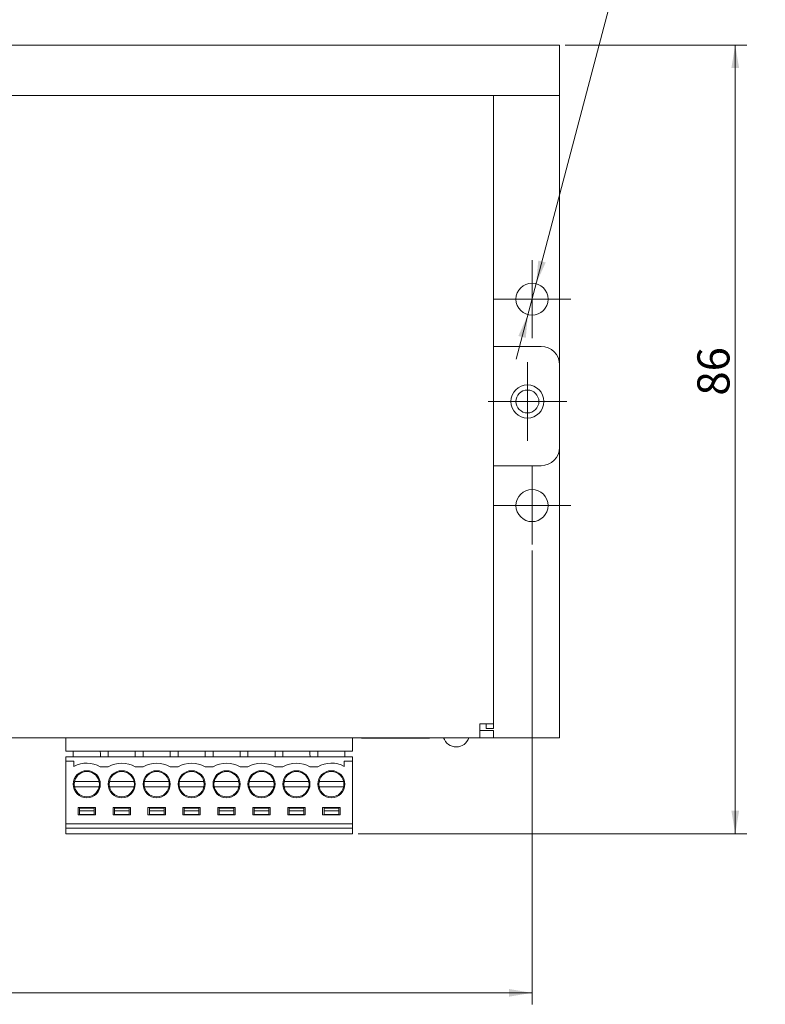
# Model space of a CAD drawing. Units: millimetres. Extents: x 15 to 410, y 10 to 287.
# Drawn here: x 180 to 261, y 75 to 182 of the extents above; entities that cross this region are included whole.
import ezdxf

# ---------------------------------------------------------------- set-up
doc = ezdxf.new("R2010")
doc.units = ezdxf.units.MM
doc.layers.get('0').update_dxf_attribs({"lineweight": 18})
doc.layers.add('10', color=7, linetype='Continuous', lineweight=18)
doc.layers.add('尺寸线层', color=3, linetype='Continuous', lineweight=18)
doc.styles.add('标准', font='txt', dxfattribs={"width": 0.8})
doc.dimstyles.new('ISO-25', dxfattribs={"dimtxt": 3.5, "dimasz": 2.5, "dimexe": 1.25, "dimexo": 0.625, "dimtad": 1, "dimdsep": 46, "dimtxsty": '标准', "dimcen": 2.5, "dimdle": 5, "dimadec": 0, "dimazin": 0, "dimtfac": 1, "dimtmove": 0, "dimatfit": 3, "dimfxl": 0, "dimarcsym": 0})

# ---------------------------------------------------------------- blocks, each defined once
blk = doc.blocks.new('*X14')
at = {"layer": '尺寸线层', "linetype": 'Continuous'}
for points in [[(235.85, 153.17), (236.89, 155.48), (236.08, 155.69)], [(234.95, 149.78), (234.72, 147.26), (233.91, 147.47)]]:
    blk.add_hatch(color=0, dxfattribs=at).paths.add_polyline_path(points, flags=0)
at = {"layer": '尺寸线层', "color": 0, "linetype": 'Continuous'}
for q in [(233.68, 144.95), (263.08, 196.33)]:
    blk.add_line((247.23, 196.33), q, dxfattribs=at)
at = {"layer": '尺寸线层', "color": 0, "insert": (256.55, 199.08), "char_height": 3.5, "width": 26.1098, "attachment_point": 5, "style": '标准'}
blk.add_mtext('\\T1.1;4 X %%C3.5', dxfattribs=at)
blk = doc.blocks.new('*X16')
at = {"layer": '尺寸线层', "linetype": 'Continuous'}
for points in [[(123.4, 75.86), (125.9, 76.28), (125.9, 75.45)], [(235.4, 75.86), (232.9, 76.28), (232.9, 75.45)]]:
    blk.add_hatch(color=0, dxfattribs=at).paths.add_polyline_path(points, flags=0)
at = {"layer": '尺寸线层', "color": 0, "linetype": 'Continuous'}
for p, q in [((123.4, 124.1), (123.4, 74.61)), ((235.4, 124.1), (235.4, 74.61)), ((123.4, 75.86), (235.4, 75.86))]:
    blk.add_line(p, q, dxfattribs=at)
at = {"layer": '尺寸线层', "color": 0, "insert": (173.93, 78.24), "char_height": 3.5, "width": 7.5763, "attachment_point": 5, "style": '标准'}
blk.add_mtext('\\T1.1;112', dxfattribs=at)
blk = doc.blocks.new('*X18')
at = {"layer": '尺寸线层', "linetype": 'Continuous'}
for points in [[(257.56, 179.18), (257.14, 176.68), (257.98, 176.68)], [(257.56, 93.21), (257.14, 95.71), (257.98, 95.71)]]:
    blk.add_hatch(color=0, dxfattribs=at).paths.add_polyline_path(points, flags=0)
at = {"layer": '尺寸线层', "color": 0, "linetype": 'Continuous'}
for p, q in [((239.03, 179.18), (258.81, 179.18)), ((257.56, 93.21), (257.56, 179.18)), ((216.44, 93.21), (258.81, 93.21))]:
    blk.add_line(p, q, dxfattribs=at)
at = {"layer": '尺寸线层', "color": 0, "insert": (255.18, 143.61), "char_height": 3.5, "width": 7, "attachment_point": 5, "rotation": 90, "style": '标准'}
blk.add_mtext('\\T1.1;86', dxfattribs=at)
blk = doc.blocks.new('SW_CENTERMARKSYMBOL_4_1')
at = {"layer": '10', "color": 0}
for p, q in [((0, 2.5), (0, 4.25)), ((0, 0), (0, 2.5)), ((-2.5, 0), (-4.25, 0)), ((0, 0), (-2.5, 0)), ((0, 0), (0, -2.5)), ((0, 0), (2.5, 0)), ((2.5, 0), (4.25, 0)), ((0, -2.5), (0, -4.25))]:
    blk.add_line(p, q, dxfattribs=at)
blk = doc.blocks.new('SW_CENTERMARKSYMBOL_5_1')
at = {"layer": '10', "color": 0}
for p, q in [((0, 2.5), (0, 4.25)), ((0, 0), (0, 2.5)), ((-2.5, 0), (-4.25, 0)), ((0, 0), (-2.5, 0)), ((0, 0), (0, -2.5)), ((0, 0), (2.5, 0)), ((2.5, 0), (4.25, 0)), ((0, -2.5), (0, -4.25))]:
    blk.add_line(p, q, dxfattribs=at)
blk = doc.blocks.new('SW_CENTERMARKSYMBOL_7')
at = {"layer": '10', "color": 0}
for p, q in [((0, 2.5), (0, 4.3)), ((0, 0), (0, 2.5)), ((-2.5, 0), (-4.3, 0)), ((0, 0), (-2.5, 0)), ((0, 0), (0, -2.5)), ((0, 0), (2.5, 0)), ((2.5, 0), (4.3, 0)), ((0, -2.5), (0, -4.3))]:
    blk.add_line(p, q, dxfattribs=at)

msp = doc.modelspace()

# ---------------------------------------------------------------- linework, layer by layer
at = {"color": 7, "linetype": 'Continuous'}
for p, q in [((238.4, 179.177), (120.4, 179.177)), ((238.4, 179.177), (238.4, 173.677)), ((238.4, 173.677), (120.4, 173.677)), ((128.6, 173.677), (230.2, 173.677)), ((231.2, 105.177), (231.2, 173.677)), ((238.4, 173.677), (238.4, 144.327)), ((231.4, 146.327), (231.2, 146.327)), ((236.4, 146.327), (231.4, 146.327)), ((238.4, 135.327), (238.4, 144.327)), ((238.4, 135.327), (238.4, 103.677)), ((231.2, 133.327), (231.4, 133.327)), ((231.4, 133.327), (236.4, 133.327)), ((229.7, 105.177), (230.2, 105.177)), ((229.7, 105.177), (229.7, 104.677)), ((229.7, 104.677), (229.7, 103.677)), ((231.2, 104.477), (229.7, 104.477)), ((230.2, 105.177), (231.2, 105.177)), ((230.4, 104.677), (230.4, 105.177)), ((231.2, 104.677), (230.4, 104.677)), ((231.2, 104.677), (231.2, 105.177)), ((231.2, 104.477), (231.2, 103.677)), ((229.7, 103.677), (129.1, 103.677)), ((184.55, 103.677), (184.55, 102.205)), ((215.82, 103.677), (215.82, 102.205)), ((216.82, 103.627), (216.82, 103.677)), ((224.22, 103.627), (216.82, 103.627)), ((224.22, 103.627), (224.22, 103.677)), ((231.2, 103.677), (229.7, 103.677)), ((238.4, 103.677), (231.2, 103.677)), ((215.82, 102.205), (184.55, 102.205)), ((185.375, 102.205), (185.375, 101.905)), ((188.327, 101.905), (188.325, 102.205)), ((189.185, 102.205), (189.185, 101.905)), ((192.137, 101.905), (192.135, 102.205)), ((192.995, 102.205), (192.995, 101.905)), ((195.947, 101.905), (195.945, 102.205)), ((196.805, 102.205), (196.805, 101.905)), ((199.757, 101.905), (199.755, 102.205)), ((200.615, 102.205), (200.615, 101.905)), ((203.567, 101.905), (203.565, 102.205)), ((204.425, 102.205), (204.425, 101.905)), ((207.377, 101.905), (207.375, 102.205)), ((208.235, 102.205), (208.235, 101.905)), ((211.187, 101.905), (211.185, 102.205)), ((212.045, 102.205), (212.043, 101.905)), ((214.995, 101.905), (214.995, 102.205)), ((184.55, 101.605), (215.82, 101.605)), ((184.55, 101.605), (184.55, 101.105)), ((184.55, 94.305), (184.55, 101.105)), ((184.55, 101.105), (185.45, 101.105)), ((185.375, 101.605), (185.375, 101.905)), ((185.45, 100.547), (185.45, 101.105)), ((188.33, 101.605), (188.327, 101.905)), ((189.185, 101.605), (189.185, 101.905)), ((192.14, 101.605), (192.137, 101.905)), ((192.995, 101.605), (192.995, 101.905)), ((195.95, 101.605), (195.947, 101.905)), ((196.805, 101.605), (196.805, 101.905)), ((199.76, 101.605), (199.757, 101.905)), ((200.615, 101.605), (200.615, 101.905)), ((203.57, 101.605), (203.567, 101.905)), ((204.425, 101.605), (204.425, 101.905)), ((207.38, 101.605), (207.377, 101.905)), ((208.235, 101.605), (208.235, 101.905)), ((211.19, 101.605), (211.187, 101.905)), ((212.04, 101.605), (212.043, 101.905)), ((214.92, 100.547), (214.92, 101.105)), ((215.82, 101.105), (214.92, 101.105)), ((214.995, 101.605), (214.995, 101.905)), ((215.82, 101.105), (215.82, 101.605)), ((215.82, 94.305), (215.82, 101.105)), ((189.185, 100.505), (188.325, 100.505)), ((192.995, 100.505), (192.135, 100.505)), ((196.805, 100.505), (195.945, 100.505)), ((200.615, 100.505), (199.755, 100.505)), ((204.425, 100.505), (203.565, 100.505)), ((208.235, 100.505), (207.375, 100.505)), ((212.045, 100.505), (211.185, 100.505)), ((185.652, 98.905), (188.048, 98.905)), ((189.462, 98.905), (191.858, 98.905)), ((193.272, 98.905), (195.668, 98.905)), ((197.082, 98.905), (199.478, 98.905)), ((200.892, 98.905), (203.288, 98.905)), ((204.702, 98.905), (207.098, 98.905)), ((208.512, 98.905), (210.908, 98.905)), ((212.322, 98.905), (214.718, 98.905)), ((185.652, 98.305), (188.048, 98.305)), ((189.462, 98.305), (191.858, 98.305)), ((193.272, 98.305), (195.668, 98.305)), ((197.082, 98.305), (199.478, 98.305)), ((200.892, 98.305), (203.288, 98.305)), ((204.702, 98.305), (207.098, 98.305)), ((208.512, 98.305), (210.908, 98.305)), ((212.322, 98.305), (214.718, 98.305)), ((185.9, 96.055), (187.8, 96.055)), ((185.9, 95.255), (185.9, 96.055)), ((186.05, 96.005), (187.65, 96.005)), ((186.05, 95.705), (186.05, 96.005)), ((186.05, 95.705), (187.65, 95.705)), ((186.05, 95.705), (186.05, 95.305)), ((187.65, 95.705), (187.65, 96.005)), ((187.65, 95.305), (187.65, 95.705)), ((187.8, 96.055), (187.8, 95.255)), ((189.71, 96.055), (191.61, 96.055)), ((189.71, 95.255), (189.71, 96.055)), ((189.86, 96.005), (191.46, 96.005)), ((189.86, 95.705), (189.86, 96.005)), ((189.86, 95.705), (191.46, 95.705)), ((189.86, 95.705), (189.86, 95.305)), ((191.46, 95.705), (191.46, 96.005)), ((191.46, 95.305), (191.46, 95.705)), ((191.61, 96.055), (191.61, 95.255)), ((193.52, 96.055), (195.42, 96.055)), ((193.52, 95.255), (193.52, 96.055)), ((193.67, 96.005), (195.27, 96.005)), ((193.67, 95.705), (193.67, 96.005)), ((193.67, 95.705), (195.27, 95.705)), ((193.67, 95.705), (193.67, 95.305)), ((195.27, 95.705), (195.27, 96.005)), ((195.27, 95.305), (195.27, 95.705)), ((195.42, 96.055), (195.42, 95.255)), ((197.33, 96.055), (199.23, 96.055)), ((197.33, 95.255), (197.33, 96.055)), ((197.48, 96.005), (199.08, 96.005)), ((197.48, 95.705), (197.48, 96.005)), ((197.48, 95.705), (199.08, 95.705)), ((197.48, 95.705), (197.48, 95.305)), ((199.08, 95.705), (199.08, 96.005)), ((199.08, 95.305), (199.08, 95.705)), ((199.23, 96.055), (199.23, 95.255)), ((201.14, 96.055), (203.04, 96.055)), ((201.14, 95.255), (201.14, 96.055)), ((201.29, 96.005), (202.89, 96.005)), ((201.29, 95.705), (201.29, 96.005)), ((201.29, 95.705), (202.89, 95.705)), ((201.29, 95.705), (201.29, 95.305)), ((202.89, 95.705), (202.89, 96.005)), ((202.89, 95.305), (202.89, 95.705)), ((203.04, 96.055), (203.04, 95.255)), ((204.95, 96.055), (206.85, 96.055)), ((204.95, 95.255), (204.95, 96.055)), ((205.1, 96.005), (206.7, 96.005)), ((205.1, 95.705), (205.1, 96.005)), ((205.1, 95.705), (206.7, 95.705)), ((205.1, 95.705), (205.1, 95.305)), ((206.7, 95.705), (206.7, 96.005)), ((206.7, 95.305), (206.7, 95.705)), ((206.85, 96.055), (206.85, 95.255)), ((208.76, 96.055), (210.66, 96.055)), ((208.76, 95.255), (208.76, 96.055)), ((208.91, 96.005), (210.51, 96.005)), ((208.91, 95.705), (208.91, 96.005)), ((208.91, 95.705), (210.51, 95.705)), ((208.91, 95.705), (208.91, 95.305)), ((210.51, 95.705), (210.51, 96.005)), ((210.51, 95.305), (210.51, 95.705)), ((210.66, 96.055), (210.66, 95.255)), ((212.57, 95.255), (212.57, 96.055)), ((212.57, 96.055), (214.47, 96.055)), ((212.72, 96.005), (214.32, 96.005)), ((212.72, 96.005), (212.72, 95.705)), ((214.32, 95.705), (212.72, 95.705)), ((212.72, 95.705), (212.72, 95.305)), ((214.32, 95.705), (214.32, 96.005)), ((214.32, 95.305), (214.32, 95.705)), ((214.47, 96.055), (214.47, 95.255)), ((187.8, 95.255), (185.9, 95.255)), ((186.05, 95.305), (187.65, 95.305)), ((191.61, 95.255), (189.71, 95.255)), ((189.86, 95.305), (191.46, 95.305)), ((195.42, 95.255), (193.52, 95.255)), ((193.67, 95.305), (195.27, 95.305)), ((199.23, 95.255), (197.33, 95.255)), ((197.48, 95.305), (199.08, 95.305)), ((203.04, 95.255), (201.14, 95.255)), ((201.29, 95.305), (202.89, 95.305)), ((206.85, 95.255), (204.95, 95.255)), ((205.1, 95.305), (206.7, 95.305)), ((210.66, 95.255), (208.76, 95.255)), ((208.91, 95.305), (210.51, 95.305)), ((214.47, 95.255), (212.57, 95.255)), ((212.72, 95.305), (214.32, 95.305)), ((184.55, 94.305), (215.82, 94.305)), ((184.55, 93.826), (184.55, 94.305)), ((215.82, 93.826), (184.55, 93.826)), ((184.55, 93.826), (184.55, 93.205)), ((215.82, 93.826), (215.82, 94.305)), ((215.82, 93.205), (215.82, 93.826)), ((184.55, 93.205), (215.82, 93.205))]:
    msp.add_line(p, q, dxfattribs=at)
for centre, radius in [((235.4, 151.477), 1.75), ((234.9, 140.327), 1.8), ((234.9, 140.327), 1.25), ((235.4, 128.977), 1.75), ((186.85, 98.605), 1.475), ((186.85, 98.605), 1.375), ((190.66, 98.605), 1.475), ((190.66, 98.605), 1.375), ((194.47, 98.605), 1.475), ((194.47, 98.605), 1.375), ((198.28, 98.605), 1.475), ((198.28, 98.605), 1.375), ((202.09, 98.605), 1.475), ((202.09, 98.605), 1.375), ((205.9, 98.605), 1.475), ((205.9, 98.605), 1.375), ((209.71, 98.605), 1.475), ((209.71, 98.605), 1.375), ((213.52, 98.605), 1.475), ((213.52, 98.605), 1.375)]:
    msp.add_circle(centre, radius, dxfattribs=at)
for centre, radius, start, end in [((236.4, 144.327), 2, 0, 90), ((236.4, 135.327), 2, 270, 0), ((227.14, 104.127), 1.45, 198.07991, 341.92009), ((186.85, 97.985), 2.92, 59.65417, 118.65465), ((190.66, 97.985), 2.92, 59.65417, 120.34583), ((194.47, 97.985), 2.92, 59.65417, 120.34583), ((198.28, 97.985), 2.92, 59.65417, 120.34583), ((202.09, 97.985), 2.92, 59.65417, 120.34583), ((205.9, 97.985), 2.92, 59.65417, 120.34583), ((209.71, 97.985), 2.92, 59.65417, 120.34583), ((213.52, 97.985), 2.92, 61.34535, 120.34583)]:
    msp.add_arc(centre, radius, start, end, dxfattribs=at)
for points, knots in [([(185.536, 98.905), (185.537, 98.905), (185.555, 98.905), (185.596, 98.905), (185.635, 98.905), (185.652, 98.905)], [0, 0, 0, 0, 47.2000801, 832.936869, 1416.4014708, 1416.4014708, 1416.4014708, 1416.4014708]), ([(188.048, 98.905), (188.072, 98.905), (188.117, 98.905), (188.155, 98.905), (188.173, 98.905)], [0, 0, 0, 0, 531.843508, 1014.7139255, 1014.7139255, 1014.7139255, 1014.7139255]), ([(189.346, 98.905), (189.347, 98.905), (189.365, 98.905), (189.406, 98.905), (189.445, 98.905), (189.462, 98.905)], [0, 0, 0, 0, 48.1525508, 849.7450602, 1444.983672, 1444.983672, 1444.983672, 1444.983672]), ([(191.858, 98.905), (191.882, 98.905), (191.927, 98.905), (191.965, 98.905), (191.983, 98.905)], [0, 0, 0, 0, 542.4553835, 1034.9605313, 1034.9605313, 1034.9605313, 1034.9605313]), ([(193.156, 98.905), (193.157, 98.905), (193.175, 98.905), (193.216, 98.905), (193.255, 98.905), (193.272, 98.905)], [0, 0, 0, 0, 49.1112566, 866.6632805, 1473.7529503, 1473.7529503, 1473.7529503, 1473.7529503]), ([(195.668, 98.905), (195.692, 98.905), (195.737, 98.905), (195.775, 98.905), (195.793, 98.905)], [0, 0, 0, 0, 553.1464513, 1055.3582147, 1055.3582147, 1055.3582147, 1055.3582147]), ([(196.966, 98.905), (196.967, 98.905), (196.985, 98.905), (197.026, 98.905), (197.065, 98.905), (197.082, 98.905)], [0, 0, 0, 0, 50.0758402, 883.6852279, 1502.6986157, 1502.6986157, 1502.6986157, 1502.6986157]), ([(199.478, 98.905), (199.502, 98.905), (199.547, 98.905), (199.585, 98.905), (199.603, 98.905)], [0, 0, 0, 0, 563.9122164, 1075.8984146, 1075.8984146, 1075.8984146, 1075.8984146]), ([(200.776, 98.905), (200.777, 98.905), (200.795, 98.905), (200.836, 98.905), (200.875, 98.905), (200.892, 98.905)], [0, 0, 0, 0, 51.0459702, 900.8050516, 1531.81069, 1531.81069, 1531.81069, 1531.81069]), ([(203.288, 98.905), (203.312, 98.905), (203.357, 98.905), (203.395, 98.905), (203.413, 98.905)], [0, 0, 0, 0, 574.7484911, 1096.573125, 1096.573125, 1096.573125, 1096.573125]), ([(204.586, 98.905), (204.587, 98.905), (204.605, 98.905), (204.646, 98.905), (204.685, 98.905), (204.702, 98.905)], [0, 0, 0, 0, 52.0213342, 918.0172398, 1561.0798575, 1561.0798575, 1561.0798575, 1561.0798575]), ([(207.098, 98.905), (207.122, 98.905), (207.167, 98.905), (207.205, 98.905), (207.223, 98.905)], [0, 0, 0, 0, 585.6513345, 1117.3748588, 1117.3748588, 1117.3748588, 1117.3748588]), ([(208.396, 98.905), (208.397, 98.905), (208.415, 98.905), (208.456, 98.905), (208.495, 98.905), (208.512, 98.905)], [0, 0, 0, 0, 53.0016433, 935.3166929, 1590.497418, 1590.497418, 1590.497418, 1590.497418]), ([(210.908, 98.905), (210.932, 98.905), (210.977, 98.905), (211.015, 98.905), (211.033, 98.905)], [0, 0, 0, 0, 596.6170846, 1138.2966132, 1138.2966132, 1138.2966132, 1138.2966132]), ([(212.206, 98.905), (212.207, 98.905), (212.225, 98.905), (212.266, 98.905), (212.305, 98.905), (212.322, 98.905)], [0, 0, 0, 0, 53.9866266, 952.6986312, 1620.055244, 1620.055244, 1620.055244, 1620.055244]), ([(214.718, 98.905), (214.742, 98.905), (214.787, 98.905), (214.825, 98.905), (214.843, 98.905)], [0, 0, 0, 0, 607.6423078, 1159.3318377, 1159.3318377, 1159.3318377, 1159.3318377]), ([(185.534, 98.305), (185.536, 98.305), (185.554, 98.305), (185.596, 98.305), (185.635, 98.305), (185.652, 98.305)], [0, 0, 0, 0, 78.1247647, 846.0118226, 1416.221774, 1416.221774, 1416.221774, 1416.221774]), ([(188.048, 98.305), (188.072, 98.305), (188.115, 98.305), (188.151, 98.305), (188.167, 98.305)], [0, 0, 0, 0, 560.9988067, 1014.6005431, 1014.6005431, 1014.6005431, 1014.6005431]), ([(189.344, 98.305), (189.346, 98.305), (189.364, 98.305), (189.406, 98.305), (189.445, 98.305), (189.462, 98.305)], [0, 0, 0, 0, 79.7046424, 863.1202926, 1444.8613119, 1444.8613119, 1444.8613119, 1444.8613119]), ([(191.858, 98.305), (191.882, 98.305), (191.925, 98.305), (191.961, 98.305), (191.977, 98.305)], [0, 0, 0, 0, 572.2195704, 1034.8939781, 1034.8939781, 1034.8939781, 1034.8939781]), ([(193.154, 98.305), (193.156, 98.305), (193.174, 98.305), (193.216, 98.305), (193.255, 98.305), (193.272, 98.305)], [0, 0, 0, 0, 81.2947187, 880.3392042, 1473.685729, 1473.685729, 1473.685729, 1473.685729]), ([(195.668, 98.305), (195.692, 98.305), (195.735, 98.305), (195.771, 98.305), (195.787, 98.305)], [0, 0, 0, 0, 583.5228832, 1055.3367085, 1055.3367085, 1055.3367085, 1055.3367085]), ([(196.964, 98.305), (196.966, 98.305), (196.984, 98.305), (197.026, 98.305), (197.065, 98.305), (197.082, 98.305)], [0, 0, 0, 0, 82.8944094, 897.6622286, 1502.6844305, 1502.6844305, 1502.6844305, 1502.6844305]), ([(199.478, 98.305), (199.502, 98.305), (199.545, 98.305), (199.581, 98.305), (199.597, 98.305)], [0, 0, 0, 0, 594.9040522, 1075.9202465, 1075.9202465, 1075.9202465, 1075.9202465]), ([(200.774, 98.305), (200.776, 98.305), (200.794, 98.305), (200.836, 98.305), (200.875, 98.305), (200.892, 98.305)], [0, 0, 0, 0, 84.503169, 915.0834603, 1531.8475307, 1531.8475307, 1531.8475307, 1531.8475307]), ([(203.288, 98.305), (203.312, 98.305), (203.355, 98.305), (203.391, 98.305), (203.407, 98.305)], [0, 0, 0, 0, 606.3586903, 1096.6366578, 1096.6366578, 1096.6366578, 1096.6366578]), ([(204.584, 98.305), (204.586, 98.305), (204.604, 98.305), (204.646, 98.305), (204.685, 98.305), (204.702, 98.305)], [0, 0, 0, 0, 86.1204885, 932.5973875, 1561.1658032, 1561.1658032, 1561.1658032, 1561.1658032]), ([(207.098, 98.305), (207.122, 98.305), (207.165, 98.305), (207.201, 98.305), (207.217, 98.305)], [0, 0, 0, 0, 617.8826963, 1117.4785253, 1117.4785253, 1117.4785253, 1117.4785253]), ([(208.394, 98.305), (208.396, 98.305), (208.414, 98.305), (208.456, 98.305), (208.495, 98.305), (208.512, 98.305)], [0, 0, 0, 0, 87.7458928, 950.1988647, 1590.6306341, 1590.6306341, 1590.6306341, 1590.6306341]), ([(210.908, 98.305), (210.932, 98.305), (210.975, 98.305), (211.011, 98.305), (211.027, 98.305)], [0, 0, 0, 0, 629.4722359, 1138.4389142, 1138.4389142, 1138.4389142, 1138.4389142]), ([(212.204, 98.305), (212.206, 98.305), (212.224, 98.305), (212.266, 98.305), (212.305, 98.305), (212.322, 98.305)], [0, 0, 0, 0, 89.3789381, 967.8830861, 1620.2339784, 1620.2339784, 1620.2339784, 1620.2339784]), ([(214.718, 98.305), (214.742, 98.305), (214.785, 98.305), (214.821, 98.305), (214.837, 98.305)], [0, 0, 0, 0, 641.1237234, 1159.5113397, 1159.5113397, 1159.5113397, 1159.5113397])]:
    msp.add_open_spline(points, degree=3, knots=knots, dxfattribs=at)

# ---------------------------------------------------------------- block references
at = {"layer": '10'}
for name, p in [('SW_CENTERMARKSYMBOL_4_1', (235.4, 151.477)), ('SW_CENTERMARKSYMBOL_7', (234.9, 140.327)), ('SW_CENTERMARKSYMBOL_5_1', (235.4, 128.977))]:
    msp.add_blockref(name, p, dxfattribs=at)

# ---------------------------------------------------------------- dimensions: what is measured, and where the dimension line sits
at = {"layer": '尺寸线层', "color": 0}
dim = msp.add_diameter_dim_2p(p1=(234.954, 149.785), p2=(235.846, 153.169), text='4 X %%C3.5', dimstyle='ISO-25', override={"dimtih": 1, "dimtoh": 1, "dimpost": '%%C<>', "dimsah": 1, "dimtmove": 0, "dimatfit": 1, "dimtfill": 1, "dimtolj": 1}, dxfattribs=at)
dim.commit()
dim.dimension.update_dxf_attribs({"geometry": '*X14', "text_midpoint": (247.227, 196.33), "dimtype": 163})
for base, p1, p2, angle, text, picture, middle in [((257.559, 179.177), (215.82, 93.205), (238.4, 179.177), 90, '86', '*X18', (257.559, 143.609)), ((235.4, 75.864), (123.4, 124.727), (235.4, 124.727), 0, '112', '*X16', (173.93, 75.864))]:
    dim = msp.add_linear_dim(base=base, p1=p1, p2=p2, angle=angle, text=text, dimstyle='ISO-25', override={"dimsah": 1, "dimtfill": 1, "dimtolj": 1}, dxfattribs=at)
    dim.commit()
    dim.dimension.update_dxf_attribs({"geometry": picture, "text_midpoint": middle, "dimtype": 160})

doc.saveas('drawing.dxf')
